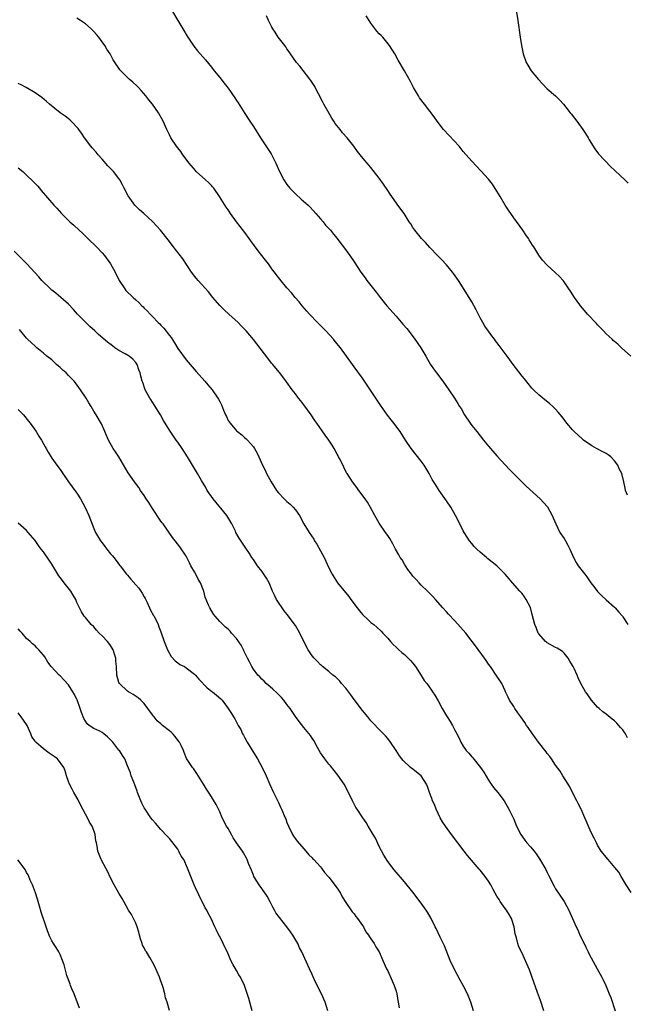
# Model space of a CAD drawing. Units: inches. Extents: x 2670000 to 2671137, y 1560000 to 1561272.
# Drawn here: x 2670483 to 2670628, y 1560213 to 1560447 of the extents above; entities that cross this region are included whole.
import ezdxf

# ---------------------------------------------------------------- set-up
doc = ezdxf.new("R2010")
doc.units = ezdxf.units.IN
doc.header["$MEASUREMENT"] = 0
doc.layers.add('LD26701560_10ft', color=63, linetype='Continuous')

msp = doc.modelspace()

# ---------------------------------------------------------------- linework, layer by layer
at = {"layer": 'LD26701560_10ft'}
for points, elevation in [([(2670519.52, 1560449.52), (2670520.99, 1560447), (2670522.2, 1560445), (2670523.27, 1560443.27), (2670524.85, 1560440.85), (2670525.73, 1560439.73), (2670526.34, 1560439), (2670527.58, 1560437.58), (2670529, 1560435.87), (2670529.69, 1560435), (2670531, 1560433.41), (2670532.07, 1560432.07), (2670533, 1560430.83), (2670534.57, 1560428.57), (2670535, 1560427.91), (2670535.37, 1560427.37), (2670537, 1560424.78), (2670538.17, 1560423), (2670539, 1560421.7), (2670540.69, 1560419), (2670541, 1560418.56), (2670542.43, 1560416.43), (2670543.22, 1560415.22), (2670543.89, 1560413.89), (2670544.32, 1560413), (2670545.21, 1560411), (2670546.27, 1560409), (2670547, 1560407.91), (2670547.71, 1560407), (2670549, 1560405.63), (2670550.42, 1560404.42), (2670552.04, 1560403), (2670552.52, 1560402.52), (2670553.92, 1560401), (2670555, 1560399.68), (2670555.59, 1560399), (2670556.21, 1560398.21), (2670557, 1560397.4), (2670557.35, 1560397), (2670558.07, 1560396.07), (2670558.99, 1560395), (2670559.81, 1560393.81), (2670560.49, 1560393), (2670561.97, 1560391), (2670563, 1560389.49), (2670564.61, 1560387), (2670565.62, 1560385.62), (2670566.05, 1560385), (2670567, 1560383.79), (2670567.6, 1560383), (2670568.23, 1560382.23), (2670569.19, 1560381), (2670570.83, 1560379), (2670573, 1560376.5), (2670574.64, 1560374.64), (2670575.56, 1560373.56), (2670577.27, 1560371.27), (2670578.85, 1560369), (2670580.06, 1560367), (2670581.23, 1560365), (2670581.94, 1560363.94), (2670582.59, 1560363), (2670584.1, 1560361), (2670585.56, 1560359), (2670586.89, 1560357), (2670587.71, 1560355.71), (2670588.13, 1560355), (2670588.48, 1560354.48), (2670589.32, 1560353), (2670590.63, 1560351), (2670591, 1560350.49), (2670592.21, 1560349), (2670593, 1560347.98), (2670593.81, 1560347), (2670595, 1560345.51), (2670597, 1560343.24), (2670599.97, 1560339.97), (2670601, 1560338.91), (2670603.97, 1560335.97), (2670607.27, 1560333), (2670608.08, 1560332.08), (2670609.04, 1560331.04), (2670610.17, 1560329), (2670610.43, 1560328.43), (2670611.05, 1560327), (2670612.03, 1560325), (2670613, 1560323.51), (2670613.31, 1560323), (2670613.92, 1560321.92), (2670614.41, 1560321), (2670615, 1560319.59), (2670615.26, 1560319), (2670615.85, 1560317.85), (2670616.39, 1560317), (2670617.92, 1560315), (2670618.4, 1560314.4), (2670619.39, 1560313), (2670620.07, 1560312.07), (2670621, 1560310.88), (2670621.92, 1560309.92), (2670623, 1560308.9), (2670625, 1560307.17), (2670625.18, 1560307), (2670626.01, 1560306.01), (2670626.91, 1560305), (2670627, 1560304.87), (2670628.2, 1560303)], 9330), ([(2670601.65, 1560449), (2670601.98, 1560447), (2670602.51, 1560443), (2670602.83, 1560441), (2670603.25, 1560439), (2670603.96, 1560437), (2670604.34, 1560436.34), (2670605.17, 1560435), (2670606.9, 1560432.9), (2670607.85, 1560431.85), (2670609, 1560430.67), (2670610.94, 1560429), (2670611.98, 1560427.98), (2670612.88, 1560427), (2670614.49, 1560425), (2670614.7, 1560424.7), (2670616.05, 1560423), (2670617.48, 1560421), (2670618.08, 1560420.08), (2670618.75, 1560419), (2670619, 1560418.54), (2670620.36, 1560416.36), (2670621.21, 1560415.21), (2670624.13, 1560412.13), (2670625, 1560411.31), (2670625.15, 1560411.15), (2670627.47, 1560409), (2670628.23, 1560408.23)], 9360), ([(2670628.07, 1560276.07), (2670627.6, 1560277), (2670627, 1560277.91), (2670626.47, 1560278.47), (2670626.04, 1560279), (2670625.53, 1560279.53), (2670625, 1560280.12), (2670624.46, 1560280.46), (2670623, 1560281.66), (2670622.2, 1560282.2), (2670621.33, 1560283), (2670621, 1560283.35), (2670619.56, 1560285), (2670618.51, 1560286.51), (2670618.14, 1560287), (2670617, 1560288.98), (2670616.36, 1560290.36), (2670616.16, 1560291), (2670615.42, 1560292.58), (2670615.2, 1560293), (2670615, 1560293.29), (2670614.34, 1560294.34), (2670614, 1560295), (2670613, 1560296.21), (2670612.59, 1560296.59), (2670611.96, 1560297), (2670611.39, 1560297.39), (2670611, 1560297.58), (2670609, 1560298.63), (2670608.79, 1560298.79), (2670608.57, 1560299), (2670607, 1560300.83), (2670606.87, 1560301), (2670606.32, 1560302.32), (2670606, 1560303), (2670605.44, 1560305.44), (2670605, 1560307.07), (2670604, 1560309), (2670603.61, 1560309.61), (2670603, 1560310.4), (2670602.43, 1560311), (2670600.71, 1560313), (2670599.9, 1560313.9), (2670599, 1560315.03), (2670596.95, 1560317), (2670595.9, 1560317.9), (2670594.79, 1560318.79), (2670594.52, 1560319), (2670593, 1560320.27), (2670592.23, 1560321), (2670591.62, 1560321.62), (2670591, 1560322.33), (2670590.5, 1560323), (2670589.89, 1560323.89), (2670589.2, 1560325), (2670589, 1560325.35), (2670587.79, 1560327.79), (2670587.17, 1560329), (2670586, 1560331), (2670585, 1560332.53), (2670583.28, 1560335), (2670582.37, 1560336.37), (2670581.61, 1560337.61), (2670580.85, 1560339), (2670580.18, 1560340.18), (2670579.67, 1560341), (2670579, 1560341.96), (2670576.57, 1560345), (2670575.22, 1560347), (2670573.93, 1560349), (2670572.47, 1560351), (2670571.82, 1560351.82), (2670570.95, 1560352.95), (2670569.27, 1560355.27), (2670568.47, 1560356.47), (2670566.09, 1560360.09), (2670565, 1560361.71), (2670563, 1560364.46), (2670562.59, 1560365), (2670561.21, 1560367), (2670559.74, 1560369), (2670558.48, 1560370.48), (2670558.07, 1560371), (2670556.26, 1560373), (2670555, 1560374.28), (2670554.27, 1560375), (2670552.34, 1560377), (2670551.73, 1560377.74), (2670550.66, 1560379), (2670549.93, 1560379.93), (2670548.96, 1560381), (2670548.08, 1560382.08), (2670547, 1560383.27), (2670545.31, 1560385.31), (2670544.44, 1560386.44), (2670544.04, 1560387), (2670543.59, 1560387.59), (2670542.57, 1560389), (2670541.87, 1560389.87), (2670541.02, 1560391), (2670540.12, 1560392.12), (2670539.29, 1560393.29), (2670538.43, 1560394.43), (2670538.03, 1560395), (2670537, 1560396.42), (2670535.86, 1560397.86), (2670535, 1560399), (2670533.55, 1560401), (2670533, 1560401.88), (2670532.52, 1560402.52), (2670530.93, 1560405), (2670529.56, 1560407), (2670529.31, 1560407.31), (2670529, 1560407.65), (2670528.33, 1560408.33), (2670527.6, 1560409), (2670525.36, 1560411), (2670525.19, 1560411.19), (2670523.69, 1560413), (2670522.21, 1560415), (2670521.72, 1560415.72), (2670521, 1560416.6), (2670520.7, 1560417), (2670519.38, 1560419), (2670519, 1560419.71), (2670518.37, 1560421), (2670517.49, 1560423), (2670516.38, 1560425), (2670514.97, 1560427), (2670514.09, 1560428.09), (2670513.4, 1560429), (2670512.29, 1560430.29), (2670511.64, 1560431), (2670511.32, 1560431.32), (2670510.28, 1560432.28), (2670509.43, 1560433), (2670509, 1560433.41), (2670507.43, 1560435), (2670507.24, 1560435.24), (2670507, 1560435.61), (2670506.42, 1560436.42), (2670505.64, 1560437.64), (2670504.87, 1560439), (2670504.13, 1560440.13), (2670503.61, 1560441), (2670503, 1560441.91), (2670502.17, 1560443), (2670501.62, 1560443.62), (2670501, 1560444.36), (2670500.35, 1560445), (2670499, 1560446.2), (2670498.53, 1560446.53), (2670497.81, 1560447), (2670497, 1560447.56)], 9320), ([(2670628.14, 1560333.86), (2670627.67, 1560335), (2670627.54, 1560335.54), (2670627.24, 1560337), (2670626.74, 1560339), (2670626.12, 1560340.12), (2670625.78, 1560341), (2670625, 1560342.07), (2670624.16, 1560343), (2670623.5, 1560343.5), (2670623, 1560343.82), (2670622.22, 1560344.22), (2670620.75, 1560345), (2670619.59, 1560345.59), (2670617.65, 1560347), (2670617.3, 1560347.3), (2670615.43, 1560349), (2670615, 1560349.45), (2670613.64, 1560351), (2670612.51, 1560352.51), (2670611.63, 1560353.63), (2670611, 1560354.32), (2670610.33, 1560355), (2670609.62, 1560355.62), (2670607.92, 1560357), (2670607, 1560357.76), (2670605.72, 1560359), (2670605.36, 1560359.36), (2670604.44, 1560360.44), (2670603.57, 1560361.57), (2670603, 1560362.25), (2670600.88, 1560365), (2670600.1, 1560366.1), (2670599.42, 1560367), (2670599, 1560367.59), (2670597.52, 1560369.52), (2670597, 1560370.28), (2670596.67, 1560370.67), (2670596.44, 1560371), (2670595.79, 1560371.79), (2670595, 1560372.92), (2670594.13, 1560374.13), (2670593.62, 1560375), (2670593, 1560376.14), (2670592.05, 1560378.05), (2670591, 1560379.96), (2670590.37, 1560381), (2670587.83, 1560385), (2670586.67, 1560386.67), (2670586.42, 1560387), (2670585, 1560388.73), (2670583.92, 1560389.92), (2670582.9, 1560390.9), (2670581, 1560392.89), (2670580.04, 1560394.04), (2670579.07, 1560395), (2670577.44, 1560397), (2670577, 1560397.63), (2670576.5, 1560398.5), (2670576.15, 1560399), (2670574.89, 1560401), (2670573.4, 1560403), (2670573.22, 1560403.22), (2670571.96, 1560405), (2670571.57, 1560405.57), (2670571, 1560406.47), (2670569.98, 1560407.98), (2670569, 1560409.4), (2670567, 1560411.94), (2670566.51, 1560412.51), (2670566.11, 1560413), (2670565.58, 1560413.58), (2670564.46, 1560415), (2670563.77, 1560415.77), (2670562.91, 1560417), (2670561.38, 1560419), (2670560.24, 1560420.24), (2670559.71, 1560421), (2670558.46, 1560422.46), (2670558.16, 1560423), (2670557.68, 1560423.68), (2670555.77, 1560427), (2670555.53, 1560427.53), (2670553.46, 1560431.46), (2670552.69, 1560432.69), (2670552.49, 1560433), (2670550.09, 1560436.09), (2670549.26, 1560437), (2670547.82, 1560439), (2670547.53, 1560439.53), (2670547, 1560440.23), (2670546.71, 1560440.71), (2670546.46, 1560441), (2670544.91, 1560443), (2670544.2, 1560444.2), (2670543.64, 1560445), (2670543.42, 1560445.42), (2670543, 1560446.15), (2670542.6, 1560447), (2670542.11, 1560448.11)], 9340), ([(2670628.89, 1560367), (2670626.66, 1560369), (2670625.81, 1560369.81), (2670625, 1560370.46), (2670624.73, 1560370.73), (2670624.42, 1560371), (2670623, 1560372.33), (2670622.39, 1560373), (2670621.71, 1560373.71), (2670621, 1560374.42), (2670620.73, 1560374.73), (2670618.62, 1560377), (2670617.9, 1560377.9), (2670616.94, 1560379), (2670616.75, 1560379.25), (2670615.47, 1560381), (2670614.51, 1560382.51), (2670614.15, 1560383), (2670613, 1560384.69), (2670612.75, 1560385), (2670611.94, 1560385.94), (2670610.92, 1560386.92), (2670609, 1560388.67), (2670607.87, 1560389.87), (2670607, 1560391.09), (2670605.8, 1560393), (2670605.47, 1560393.47), (2670604.71, 1560394.71), (2670604.55, 1560395), (2670603.9, 1560395.9), (2670603.15, 1560397), (2670601, 1560399.94), (2670599.77, 1560401.77), (2670598.99, 1560402.99), (2670597.76, 1560405), (2670597, 1560406.33), (2670595.95, 1560407.95), (2670595, 1560409.15), (2670593.16, 1560411.16), (2670591, 1560413.44), (2670589, 1560415.74), (2670587.99, 1560417), (2670585.6, 1560419.6), (2670584.29, 1560421), (2670582.75, 1560423), (2670582.03, 1560424.03), (2670581, 1560425.39), (2670579.73, 1560427), (2670578.58, 1560428.58), (2670578.32, 1560429), (2670577.18, 1560431), (2670576.43, 1560432.43), (2670575, 1560434.96), (2670573.51, 1560437.51), (2670572.69, 1560439), (2670571.45, 1560441), (2670569.82, 1560443), (2670569.42, 1560443.42), (2670569, 1560443.78), (2670568.43, 1560444.43), (2670567, 1560446.33), (2670566.73, 1560446.73), (2670565.89, 1560448.11)], 9350), ([(2670629, 1560239.16), (2670627.79, 1560241), (2670626.62, 1560243), (2670626.01, 1560244.01), (2670625.13, 1560245.13), (2670623.5, 1560247), (2670621.87, 1560249), (2670621, 1560250.45), (2670620.69, 1560251), (2670620.14, 1560252.14), (2670619.48, 1560253.48), (2670618.26, 1560256.26), (2670617.98, 1560257), (2670617.04, 1560259.04), (2670616.37, 1560260.37), (2670616.01, 1560261), (2670614.98, 1560263), (2670614.35, 1560264.35), (2670613.98, 1560265), (2670612.74, 1560267), (2670612.05, 1560268.05), (2670611, 1560269.54), (2670610.04, 1560271), (2670609.6, 1560271.6), (2670609, 1560272.31), (2670608.71, 1560272.71), (2670606.92, 1560275), (2670606.13, 1560276.13), (2670605.48, 1560277), (2670604.47, 1560278.47), (2670604.08, 1560279), (2670603.65, 1560279.65), (2670602.7, 1560281), (2670602.02, 1560282.02), (2670601.29, 1560283), (2670601, 1560283.48), (2670600.01, 1560285), (2670599.72, 1560285.72), (2670599.08, 1560287), (2670599, 1560287.22), (2670598.17, 1560289), (2670597.71, 1560289.71), (2670597, 1560290.76), (2670596.87, 1560291), (2670595.48, 1560293), (2670595, 1560293.61), (2670594.45, 1560294.45), (2670594.02, 1560295), (2670591.93, 1560297.93), (2670591.15, 1560299), (2670589.59, 1560301), (2670588.37, 1560302.37), (2670587, 1560303.89), (2670585.48, 1560305.48), (2670585, 1560306.04), (2670584.12, 1560307), (2670582.35, 1560309), (2670581.71, 1560309.71), (2670581, 1560310.41), (2670580.73, 1560310.73), (2670580.47, 1560311), (2670579, 1560312.43), (2670578.48, 1560313), (2670577.8, 1560313.8), (2670577, 1560314.59), (2670576.67, 1560315), (2670575.82, 1560316.18), (2670575, 1560317.39), (2670574.41, 1560318.41), (2670573.99, 1560319), (2670573.65, 1560319.65), (2670572.87, 1560321), (2670572.25, 1560322.25), (2670571.51, 1560323.51), (2670571, 1560324.22), (2670570.5, 1560325), (2670569, 1560327.17), (2670567.94, 1560329), (2670566.9, 1560330.9), (2670566.17, 1560332.17), (2670565.62, 1560333), (2670564.14, 1560335), (2670563.68, 1560335.68), (2670562.65, 1560337), (2670561.35, 1560339), (2670561.22, 1560339.22), (2670560.52, 1560340.52), (2670559.66, 1560342.34), (2670559.32, 1560343), (2670559.2, 1560343.2), (2670559, 1560343.61), (2670558.24, 1560345), (2670557.75, 1560345.75), (2670557, 1560346.94), (2670556.12, 1560348.12), (2670554.12, 1560351), (2670553.64, 1560351.64), (2670552.74, 1560353), (2670551, 1560355.39), (2670550.3, 1560356.3), (2670549.73, 1560357), (2670549, 1560358), (2670548.22, 1560359), (2670546.9, 1560360.9), (2670545.32, 1560363), (2670545.17, 1560363.17), (2670543.67, 1560365), (2670543.35, 1560365.35), (2670542.47, 1560366.47), (2670539, 1560370.97), (2670537.3, 1560373), (2670537, 1560373.32), (2670536.15, 1560374.15), (2670535.39, 1560375), (2670533.2, 1560377), (2670532.03, 1560378.03), (2670531, 1560379.08), (2670529.36, 1560381), (2670528.32, 1560382.32), (2670525.84, 1560385), (2670525.47, 1560385.47), (2670525, 1560386.03), (2670524.61, 1560386.61), (2670524.3, 1560387), (2670522.17, 1560390.17), (2670520.43, 1560392.43), (2670519.96, 1560393), (2670518.68, 1560394.68), (2670516.88, 1560397), (2670515.99, 1560397.99), (2670515, 1560399.07), (2670512.88, 1560401), (2670511.89, 1560401.89), (2670511, 1560402.76), (2670510.79, 1560403), (2670509.19, 1560405.19), (2670508.26, 1560407), (2670507.81, 1560407.81), (2670507.23, 1560409), (2670507, 1560409.34), (2670505.68, 1560411), (2670505, 1560411.73), (2670504.36, 1560412.36), (2670503, 1560413.93), (2670502.01, 1560415), (2670501.58, 1560415.58), (2670500.65, 1560416.65), (2670500.29, 1560417), (2670498.79, 1560419), (2670498.1, 1560420.1), (2670497.45, 1560421), (2670497.25, 1560421.25), (2670495.65, 1560423), (2670495.3, 1560423.3), (2670494.17, 1560424.17), (2670493.02, 1560425), (2670490.44, 1560427), (2670489.7, 1560427.7), (2670488.61, 1560428.61), (2670487, 1560429.77), (2670484.91, 1560431), (2670483.67, 1560431.67), (2670483, 1560432)], 9310), ([(2670483, 1560411.9), (2670484.07, 1560411), (2670485, 1560410.15), (2670486.58, 1560408.58), (2670487, 1560408.14), (2670487.56, 1560407.56), (2670488.04, 1560407), (2670488.5, 1560406.5), (2670491.52, 1560403), (2670492.23, 1560402.23), (2670493.31, 1560401), (2670495.33, 1560399), (2670496.23, 1560398.23), (2670497.51, 1560397), (2670498.3, 1560396.3), (2670499, 1560395.58), (2670499.59, 1560395), (2670501.68, 1560393), (2670503, 1560391.62), (2670503.54, 1560391), (2670504.98, 1560389), (2670506.08, 1560387), (2670507.03, 1560385.03), (2670508.37, 1560383), (2670508.67, 1560382.67), (2670510.34, 1560381), (2670511, 1560380.42), (2670511.74, 1560379.74), (2670512.41, 1560379), (2670512.72, 1560378.72), (2670513, 1560378.44), (2670513.75, 1560377.75), (2670514.4, 1560377), (2670515, 1560376.44), (2670516.36, 1560375), (2670516.7, 1560374.7), (2670517, 1560374.37), (2670517.68, 1560373.68), (2670519, 1560371.88), (2670519.4, 1560371.4), (2670520.19, 1560370.19), (2670521, 1560368.83), (2670523, 1560366.1), (2670525.36, 1560363.36), (2670527.44, 1560361), (2670528.15, 1560360.15), (2670529.17, 1560359), (2670530.57, 1560357), (2670530.74, 1560356.74), (2670531, 1560356.15), (2670531.39, 1560355.39), (2670531.86, 1560354.14), (2670532.36, 1560353), (2670532.58, 1560352.58), (2670533, 1560351.69), (2670533.45, 1560351), (2670535, 1560349.2), (2670535.22, 1560349), (2670536.24, 1560348.24), (2670537, 1560347.53), (2670537.29, 1560347.29), (2670537.57, 1560347), (2670539, 1560345.36), (2670539.26, 1560345), (2670539.9, 1560343.9), (2670540.33, 1560343), (2670541.2, 1560341), (2670541.8, 1560339.8), (2670542.17, 1560339), (2670543.26, 1560337), (2670544.52, 1560335), (2670545, 1560334.42), (2670546.34, 1560333), (2670547, 1560332.38), (2670547.74, 1560331.74), (2670548.47, 1560331), (2670549, 1560330.33), (2670549.57, 1560329.57), (2670549.97, 1560329), (2670551.04, 1560327.04), (2670552.3, 1560325), (2670553.38, 1560323.38), (2670553.6, 1560323), (2670554.15, 1560322.15), (2670555, 1560320.63), (2670555.83, 1560319), (2670557, 1560316.54), (2670557.76, 1560315), (2670558.23, 1560314.23), (2670559.07, 1560313), (2670561.74, 1560309.74), (2670562.23, 1560309), (2670563.73, 1560307), (2670564.29, 1560306.29), (2670565, 1560305.44), (2670566.24, 1560304.24), (2670567, 1560303.54), (2670567.69, 1560303), (2670568.39, 1560302.39), (2670569.43, 1560301.43), (2670569.86, 1560301), (2670571, 1560299.78), (2670571.66, 1560299), (2670572.29, 1560298.29), (2670573, 1560297.67), (2670573.32, 1560297.32), (2670573.68, 1560297), (2670574.35, 1560296.35), (2670575, 1560295.86), (2670575.91, 1560295), (2670576.42, 1560294.42), (2670577, 1560293.8), (2670577.61, 1560293), (2670579, 1560290.89), (2670579.72, 1560289.72), (2670580.3, 1560289), (2670581.39, 1560287.39), (2670581.69, 1560287), (2670582.2, 1560286.2), (2670583, 1560284.82), (2670584, 1560283), (2670585, 1560281.31), (2670585.18, 1560281), (2670585.91, 1560279.91), (2670586.42, 1560279), (2670587, 1560277.84), (2670587.31, 1560277.31), (2670587.44, 1560277), (2670587.99, 1560275.99), (2670588.4, 1560275), (2670589, 1560274.07), (2670589.72, 1560273), (2670590.34, 1560272.34), (2670591, 1560271.51), (2670591.26, 1560271.26), (2670593.13, 1560269), (2670593.88, 1560267.88), (2670595, 1560265.93), (2670595.62, 1560265), (2670596.22, 1560264.22), (2670597.2, 1560263), (2670598.72, 1560261), (2670599.88, 1560259), (2670601, 1560256.63), (2670601.66, 1560255), (2670602.67, 1560253), (2670603.64, 1560251.64), (2670604.14, 1560251), (2670605, 1560250.04), (2670605.9, 1560249), (2670606.38, 1560248.38), (2670607.17, 1560247.17), (2670608.62, 1560244.62), (2670609, 1560243.9), (2670609.33, 1560243.33), (2670610.66, 1560240.66), (2670611, 1560240.01), (2670612.99, 1560237), (2670614.11, 1560235), (2670614.4, 1560234.4), (2670614.99, 1560233), (2670615.89, 1560231), (2670616.26, 1560230.26), (2670616.78, 1560229), (2670617.75, 1560227), (2670618.18, 1560226.18), (2670618.73, 1560225), (2670619, 1560224.48), (2670620.88, 1560221), (2670622, 1560219), (2670622.34, 1560218.34), (2670622.97, 1560217), (2670623.78, 1560215), (2670624.12, 1560214.12), (2670625.19, 1560211)], 9300), ([(2670608.2, 1560211), (2670607.4, 1560213.4), (2670606.69, 1560215.31), (2670605.8, 1560217.8), (2670604.73, 1560220.73), (2670604.16, 1560222.16), (2670603, 1560224.69), (2670602.26, 1560226.26), (2670601.97, 1560227), (2670601.66, 1560228.34), (2670601.35, 1560229.35), (2670601.1, 1560231), (2670600.49, 1560233), (2670599.95, 1560233.95), (2670599.3, 1560235), (2670599, 1560235.39), (2670597.82, 1560237), (2670597.52, 1560237.52), (2670597, 1560238.32), (2670596.15, 1560239.85), (2670595.55, 1560241), (2670595, 1560241.89), (2670594.2, 1560243), (2670593, 1560244.5), (2670592.75, 1560244.75), (2670589.98, 1560247.98), (2670589.24, 1560249), (2670587.69, 1560251), (2670586.18, 1560253), (2670584.73, 1560255), (2670584.05, 1560256.05), (2670583.49, 1560257), (2670582.52, 1560259), (2670582.11, 1560260.11), (2670581.7, 1560261), (2670581.54, 1560261.54), (2670580.96, 1560263), (2670580.46, 1560264.46), (2670580.21, 1560265), (2670578.96, 1560266.96), (2670577.88, 1560267.88), (2670577, 1560268.53), (2670576.44, 1560269), (2670574.66, 1560270.66), (2670574.35, 1560271), (2670573.77, 1560271.77), (2670573, 1560273.05), (2670571.69, 1560275), (2670571, 1560275.88), (2670570.49, 1560276.49), (2670570.02, 1560277), (2670569, 1560278), (2670567.53, 1560279.53), (2670567, 1560280.06), (2670566.25, 1560281), (2670565, 1560282.51), (2670563, 1560285.2), (2670562.25, 1560286.25), (2670561, 1560287.84), (2670560.02, 1560289), (2670559.57, 1560289.57), (2670558.54, 1560290.54), (2670557.95, 1560291), (2670557, 1560291.83), (2670555.46, 1560293), (2670555.23, 1560293.23), (2670555, 1560293.42), (2670554.26, 1560294.26), (2670553.48, 1560295), (2670553, 1560295.58), (2670552.09, 1560297), (2670551.69, 1560297.69), (2670550.08, 1560301), (2670549.68, 1560301.68), (2670549, 1560302.78), (2670548.48, 1560303.52), (2670547.38, 1560305), (2670546.33, 1560306.33), (2670545.89, 1560307), (2670545, 1560308.29), (2670544.54, 1560309), (2670544.03, 1560310.03), (2670543.58, 1560311), (2670542.75, 1560313), (2670542.1, 1560314.1), (2670541.52, 1560315), (2670541, 1560315.71), (2670540.01, 1560317), (2670539, 1560318.53), (2670538.66, 1560319), (2670538.05, 1560319.95), (2670537.25, 1560321.25), (2670535.6, 1560323.6), (2670534.85, 1560325), (2670534.73, 1560325.27), (2670533.86, 1560327), (2670532.65, 1560329), (2670529.42, 1560333), (2670528.02, 1560335), (2670527.66, 1560335.66), (2670526.63, 1560337.37), (2670525.69, 1560339), (2670525.45, 1560339.45), (2670525, 1560340.22), (2670523.33, 1560343), (2670522.04, 1560345), (2670521, 1560346.47), (2670520.65, 1560347), (2670519.95, 1560347.95), (2670519, 1560349.36), (2670517.63, 1560351.63), (2670516.87, 1560353), (2670515.41, 1560355.41), (2670514.62, 1560356.62), (2670514.35, 1560357), (2670513.25, 1560359), (2670512.67, 1560360.67), (2670512.54, 1560361), (2670512.21, 1560362.21), (2670512.03, 1560363), (2670511.73, 1560363.73), (2670511.31, 1560365), (2670511, 1560365.46), (2670510.26, 1560366.26), (2670509.39, 1560367), (2670508.46, 1560367.54), (2670507, 1560368.32), (2670506.04, 1560369), (2670505.42, 1560369.42), (2670504.29, 1560370.29), (2670502.13, 1560372.13), (2670501.21, 1560373), (2670500.05, 1560374.05), (2670499, 1560375.05), (2670497.13, 1560377), (2670496.14, 1560378.14), (2670495, 1560379.35), (2670491.98, 1560381.98), (2670491, 1560382.75), (2670490.71, 1560383), (2670488.66, 1560385), (2670487.89, 1560385.89), (2670485.02, 1560389.02), (2670484, 1560390), (2670482.01, 1560392.01)], 9290), ([(2670591.44, 1560211), (2670590.8, 1560213), (2670590.01, 1560215), (2670589, 1560217), (2670588.27, 1560218.27), (2670586.81, 1560221), (2670585.9, 1560223), (2670584.5, 1560226.5), (2670583.5, 1560228.5), (2670582.56, 1560230.56), (2670582.32, 1560231), (2670581.34, 1560233), (2670580.49, 1560234.49), (2670580.17, 1560235), (2670579, 1560236.66), (2670577, 1560239.29), (2670575, 1560241.75), (2670572.57, 1560244.57), (2670571, 1560246.55), (2670570.07, 1560248.07), (2670569, 1560250.11), (2670568.11, 1560252.11), (2670567.57, 1560253), (2670566.62, 1560254.62), (2670566.33, 1560255), (2670565.89, 1560255.89), (2670565.05, 1560257), (2670563.72, 1560259), (2670563.44, 1560259.44), (2670562.58, 1560261), (2670561.7, 1560263), (2670560.63, 1560265), (2670559.16, 1560267.16), (2670558.27, 1560268.27), (2670557.35, 1560269.35), (2670557, 1560269.74), (2670556.01, 1560271), (2670555, 1560272.49), (2670554.68, 1560273), (2670554.26, 1560273.74), (2670553.4, 1560275.4), (2670553, 1560275.98), (2670552.61, 1560276.61), (2670551, 1560278.5), (2670549.93, 1560279.93), (2670549, 1560281.14), (2670547.73, 1560283), (2670547, 1560283.99), (2670546.24, 1560285), (2670545.67, 1560285.67), (2670545, 1560286.32), (2670544.68, 1560286.68), (2670543.65, 1560287.65), (2670543, 1560288.15), (2670542.08, 1560289), (2670541.54, 1560289.54), (2670541, 1560289.99), (2670540.53, 1560290.53), (2670540.06, 1560291), (2670539, 1560292.39), (2670538.62, 1560293), (2670538.11, 1560294.11), (2670537.63, 1560295), (2670537, 1560296.25), (2670536.77, 1560296.77), (2670536.63, 1560297), (2670536.09, 1560298.09), (2670535, 1560299.67), (2670533.82, 1560301), (2670533.45, 1560301.45), (2670533, 1560301.91), (2670532.38, 1560302.38), (2670531.73, 1560303), (2670531, 1560303.75), (2670529.89, 1560305), (2670529.52, 1560305.52), (2670528.6, 1560307), (2670528.35, 1560307.65), (2670527.56, 1560309.56), (2670527.22, 1560311), (2670527.14, 1560311.14), (2670526.4, 1560313), (2670525.84, 1560313.84), (2670525.31, 1560315), (2670525, 1560315.55), (2670524.11, 1560317), (2670523.77, 1560317.77), (2670523.12, 1560319), (2670523, 1560319.29), (2670521.51, 1560321.51), (2670520.4, 1560323), (2670519.78, 1560323.78), (2670517.54, 1560327), (2670517.29, 1560327.29), (2670517, 1560327.7), (2670515, 1560330.67), (2670514.11, 1560332.11), (2670513.51, 1560333), (2670513, 1560333.81), (2670512.16, 1560335), (2670511.69, 1560335.69), (2670510.72, 1560337), (2670509.2, 1560339.2), (2670506.93, 1560343), (2670506.19, 1560344.19), (2670505.64, 1560345), (2670504.49, 1560347), (2670504.05, 1560348.05), (2670503.62, 1560349), (2670502.82, 1560350.82), (2670501.54, 1560353), (2670501, 1560353.88), (2670500.38, 1560355), (2670499.83, 1560355.83), (2670499.19, 1560357), (2670497.85, 1560359), (2670496.61, 1560360.61), (2670496.34, 1560361), (2670495, 1560362.36), (2670494.39, 1560363), (2670493.64, 1560363.64), (2670493, 1560364.27), (2670492.59, 1560364.59), (2670492.13, 1560365), (2670491.55, 1560365.55), (2670491, 1560366.11), (2670489.81, 1560367), (2670489, 1560367.7), (2670487.44, 1560369), (2670487, 1560369.38), (2670486.17, 1560370.17), (2670485.23, 1560371), (2670485, 1560371.25), (2670483.31, 1560373.31)], 9280), ([(2670483, 1560354.3), (2670484.22, 1560353), (2670485.47, 1560351.47), (2670485.83, 1560351), (2670487.25, 1560349), (2670487.95, 1560347.95), (2670488.54, 1560347), (2670489.4, 1560345.41), (2670489.66, 1560345), (2670490.1, 1560344.1), (2670491, 1560342.69), (2670492.2, 1560341), (2670493, 1560339.99), (2670493.62, 1560339), (2670495.01, 1560337), (2670495.84, 1560335.84), (2670496.51, 1560335), (2670497, 1560334.3), (2670497.86, 1560333), (2670498.95, 1560330.95), (2670499.79, 1560329), (2670501, 1560325.95), (2670501.43, 1560325), (2670502.62, 1560323), (2670503, 1560322.47), (2670503.66, 1560321.66), (2670504.14, 1560321), (2670505, 1560319.88), (2670505.42, 1560319.42), (2670505.74, 1560319), (2670506.3, 1560318.3), (2670507.15, 1560317.15), (2670507.25, 1560317), (2670508.82, 1560315), (2670509, 1560314.8), (2670509.83, 1560313.83), (2670511, 1560312.53), (2670511.69, 1560311.69), (2670512.18, 1560311), (2670512.51, 1560310.51), (2670513, 1560309.67), (2670513.23, 1560309.23), (2670513.69, 1560308.31), (2670514.3, 1560307), (2670514.49, 1560306.49), (2670515.22, 1560305.22), (2670515.37, 1560305), (2670516.31, 1560303), (2670516.52, 1560302.52), (2670517, 1560301.29), (2670517.75, 1560299), (2670518.52, 1560297), (2670519.42, 1560295.42), (2670520.36, 1560294.36), (2670521, 1560293.93), (2670521.53, 1560293.53), (2670522.57, 1560293), (2670523, 1560292.72), (2670525, 1560291.21), (2670525.24, 1560291), (2670526.01, 1560290.01), (2670527.97, 1560287.97), (2670529, 1560287.19), (2670529.28, 1560287), (2670530.23, 1560286.23), (2670531.29, 1560285.29), (2670531.57, 1560285), (2670533, 1560283.03), (2670533.79, 1560281.79), (2670534.26, 1560281), (2670534.56, 1560280.56), (2670535.41, 1560279), (2670535.99, 1560277.99), (2670536.45, 1560277), (2670536.66, 1560276.66), (2670537, 1560276.04), (2670537.55, 1560275), (2670539, 1560272.57), (2670539.98, 1560271), (2670541.07, 1560269), (2670542.05, 1560267), (2670542.94, 1560264.94), (2670543.82, 1560263), (2670545, 1560260.65), (2670545.5, 1560259.5), (2670545.74, 1560259), (2670546.56, 1560257), (2670546.7, 1560256.7), (2670547, 1560255.87), (2670547.36, 1560255), (2670548.36, 1560253), (2670548.6, 1560252.6), (2670549, 1560252), (2670549.43, 1560251.43), (2670551, 1560249.54), (2670551.54, 1560249), (2670552.18, 1560248.18), (2670553, 1560247.44), (2670553.2, 1560247.2), (2670553.41, 1560247), (2670555, 1560245.29), (2670555.23, 1560245), (2670555.97, 1560243.97), (2670557, 1560242.81), (2670559, 1560240.23), (2670559.79, 1560239), (2670560.17, 1560238.17), (2670561, 1560236.76), (2670562.53, 1560234.53), (2670563, 1560234.05), (2670563.42, 1560233.42), (2670563.81, 1560233), (2670565, 1560231.34), (2670565.22, 1560231), (2670565.81, 1560229.81), (2670566.43, 1560229), (2670566.63, 1560228.63), (2670567, 1560228.11), (2670567.74, 1560227), (2670568.2, 1560226.2), (2670568.96, 1560225), (2670569.86, 1560223), (2670570.74, 1560221), (2670571, 1560220.47), (2670572.1, 1560218.1), (2670572.57, 1560217), (2670573, 1560215.63), (2670573.17, 1560215), (2670573.44, 1560213.44), (2670573.53, 1560213), (2670573.71, 1560211.71)], 9270), ([(2670556.77, 1560211), (2670556.11, 1560213), (2670555.27, 1560215), (2670553.83, 1560217.83), (2670553, 1560219.61), (2670552.39, 1560221), (2670550.52, 1560225), (2670550.02, 1560226.02), (2670549.58, 1560227), (2670548.42, 1560229), (2670547.83, 1560229.83), (2670547, 1560231), (2670544.36, 1560234.36), (2670544.03, 1560235), (2670543.65, 1560235.65), (2670543, 1560236.94), (2670542.27, 1560238.27), (2670541, 1560240.15), (2670540.37, 1560241), (2670539.14, 1560243), (2670539, 1560243.32), (2670538.53, 1560244.53), (2670537.88, 1560246.12), (2670537.55, 1560247), (2670537.37, 1560247.36), (2670536.63, 1560248.63), (2670536.4, 1560249), (2670535.01, 1560251.01), (2670534.23, 1560252.23), (2670533.8, 1560253), (2670533, 1560254.39), (2670532.61, 1560255), (2670531.61, 1560257), (2670531, 1560258.42), (2670530.13, 1560260.13), (2670528.6, 1560262.6), (2670527.82, 1560263.82), (2670527.11, 1560265), (2670525.55, 1560267.55), (2670524.72, 1560268.72), (2670524.47, 1560269), (2670523.09, 1560271.09), (2670522.5, 1560272.5), (2670522.33, 1560273), (2670521.79, 1560274.21), (2670521.4, 1560275), (2670521, 1560275.48), (2670520.36, 1560276.36), (2670519.82, 1560277), (2670519.39, 1560277.39), (2670519, 1560277.68), (2670517.39, 1560279), (2670517, 1560279.36), (2670516.09, 1560280.09), (2670515.35, 1560281), (2670515.2, 1560281.2), (2670515, 1560281.54), (2670513.87, 1560283), (2670513, 1560284.21), (2670512.21, 1560285), (2670511.56, 1560285.56), (2670510.38, 1560286.38), (2670509.27, 1560287), (2670509, 1560287.16), (2670507.1, 1560289), (2670507, 1560289.22), (2670506.46, 1560291), (2670506.38, 1560293), (2670506.27, 1560294.27), (2670506.23, 1560295), (2670505.94, 1560295.94), (2670505.59, 1560297), (2670505.39, 1560297.39), (2670505, 1560298.01), (2670504.58, 1560298.58), (2670504.23, 1560299), (2670503, 1560300.37), (2670502.31, 1560301), (2670501.67, 1560301.67), (2670501, 1560302.46), (2670500.41, 1560303), (2670499, 1560304.67), (2670498.74, 1560305), (2670498.07, 1560306.07), (2670497, 1560308.28), (2670496.7, 1560309), (2670496.06, 1560310.06), (2670495.52, 1560311), (2670493.98, 1560313), (2670493.54, 1560313.54), (2670493, 1560314.27), (2670492.67, 1560314.67), (2670491, 1560317.43), (2670490.37, 1560318.37), (2670489, 1560320.33), (2670488.48, 1560321), (2670487.85, 1560321.85), (2670487, 1560323.07), (2670485.38, 1560325), (2670485, 1560325.43), (2670483, 1560327.21)], 9260), ([(2670538.73, 1560211), (2670537.89, 1560213.89), (2670536.9, 1560217), (2670535.93, 1560219), (2670535.56, 1560219.56), (2670535, 1560220.55), (2670534.08, 1560222.09), (2670533.63, 1560223), (2670533, 1560224.55), (2670531.85, 1560227), (2670531, 1560228.7), (2670530.82, 1560229), (2670530.19, 1560230.19), (2670529.81, 1560231), (2670528.98, 1560233), (2670528.24, 1560234.24), (2670527.92, 1560235), (2670527.54, 1560235.54), (2670526.84, 1560237), (2670526.19, 1560238.19), (2670525.84, 1560239), (2670525.57, 1560239.57), (2670524.94, 1560241), (2670524.14, 1560243), (2670523.79, 1560243.79), (2670523.34, 1560245), (2670522.41, 1560247), (2670521.82, 1560247.82), (2670521.29, 1560249), (2670521, 1560249.46), (2670519, 1560252.02), (2670518.52, 1560252.52), (2670517, 1560254.17), (2670515.69, 1560255.69), (2670515, 1560256.46), (2670514.57, 1560257), (2670513.21, 1560259), (2670513, 1560259.38), (2670512.45, 1560260.45), (2670512.19, 1560261), (2670511.44, 1560263), (2670511.33, 1560263.33), (2670510.8, 1560264.8), (2670510.51, 1560265.49), (2670509.93, 1560267), (2670509.71, 1560267.71), (2670509, 1560269.36), (2670508.36, 1560271), (2670507.8, 1560271.8), (2670507.09, 1560273), (2670507, 1560273.08), (2670505.55, 1560275), (2670505, 1560275.59), (2670504.24, 1560276.24), (2670503.38, 1560277), (2670503, 1560277.29), (2670502.41, 1560277.59), (2670501, 1560278.27), (2670499.9, 1560279), (2670499.39, 1560279.39), (2670498.6, 1560280.6), (2670498.07, 1560282.07), (2670497.78, 1560283), (2670497.06, 1560285.06), (2670497, 1560285.18), (2670496.39, 1560286.39), (2670496.04, 1560287), (2670495, 1560288.7), (2670493.85, 1560289.85), (2670493, 1560290.77), (2670492.73, 1560291), (2670490.82, 1560293), (2670490.06, 1560294.06), (2670489.31, 1560295.31), (2670489, 1560295.77), (2670487.94, 1560297), (2670487.47, 1560297.47), (2670487, 1560297.92), (2670486.42, 1560298.42), (2670485.82, 1560299), (2670485, 1560299.73), (2670483.93, 1560301), (2670483.47, 1560301.47), (2670483, 1560302.04)], 9250), ([(2670519.07, 1560211.07), (2670518.47, 1560213), (2670518.11, 1560214.11), (2670517.9, 1560215), (2670517.49, 1560216.51), (2670517.34, 1560217), (2670517, 1560218.07), (2670516.64, 1560219), (2670515.51, 1560221.51), (2670515, 1560222.54), (2670514.35, 1560223.65), (2670513.52, 1560225), (2670513.31, 1560225.31), (2670513, 1560225.96), (2670512.64, 1560226.64), (2670512.53, 1560227), (2670512.11, 1560228.11), (2670511.92, 1560229), (2670511.71, 1560229.71), (2670511.36, 1560231), (2670511, 1560231.85), (2670510.47, 1560233), (2670509.96, 1560233.96), (2670509.27, 1560235), (2670508.16, 1560237), (2670507.78, 1560237.78), (2670507, 1560238.99), (2670505.89, 1560241), (2670505, 1560242.66), (2670504.29, 1560244.29), (2670503.88, 1560245), (2670502.85, 1560246.85), (2670502.75, 1560247), (2670501.95, 1560249), (2670501.8, 1560250.2), (2670501.64, 1560251), (2670501.51, 1560251.51), (2670501.33, 1560253), (2670501, 1560253.96), (2670500.58, 1560255), (2670499.97, 1560255.97), (2670499.47, 1560257), (2670499, 1560257.83), (2670497.89, 1560259.89), (2670497.25, 1560261.25), (2670496.22, 1560263), (2670495.83, 1560263.83), (2670495.19, 1560265), (2670495, 1560265.6), (2670494.5, 1560267), (2670494.18, 1560268.18), (2670493.85, 1560269), (2670492.33, 1560271), (2670491.59, 1560271.59), (2670490.39, 1560272.39), (2670489, 1560273.44), (2670487.16, 1560275), (2670487.09, 1560275.09), (2670487, 1560275.26), (2670486.28, 1560276.28), (2670485.99, 1560277), (2670485.11, 1560279), (2670485, 1560279.19), (2670484.23, 1560280.23), (2670483.74, 1560281), (2670483, 1560281.96)], 9240), ([(2670497.6, 1560211.6), (2670496.31, 1560215), (2670495.77, 1560216.23), (2670495.46, 1560217), (2670495.35, 1560217.35), (2670494.72, 1560219), (2670494.58, 1560219.42), (2670494.16, 1560221), (2670493.94, 1560221.94), (2670493.57, 1560223), (2670493, 1560224.38), (2670492.68, 1560225), (2670492.03, 1560226.03), (2670491.39, 1560227), (2670491, 1560227.69), (2670490.57, 1560228.57), (2670490.01, 1560230.01), (2670489.68, 1560231), (2670488.46, 1560234.46), (2670488.09, 1560235.91), (2670487.76, 1560237), (2670487.6, 1560237.6), (2670487.13, 1560239.13), (2670486.41, 1560241), (2670485.87, 1560242.13), (2670485.51, 1560243), (2670485.37, 1560243.37), (2670485, 1560243.96), (2670484.64, 1560244.64), (2670484.39, 1560245), (2670482.93, 1560246.93)], 9230)]:
    msp.add_lwpolyline(points, dxfattribs=dict(at, elevation=elevation))

doc.saveas('drawing.dxf')
